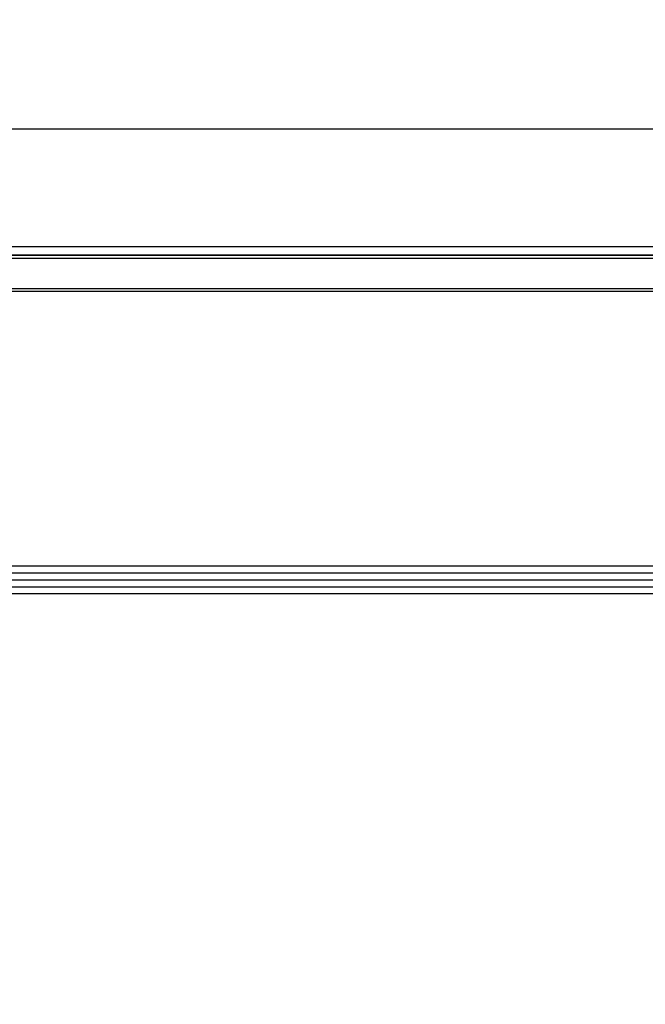
# Model space of a CAD drawing. Units: millimetres. Extents: x 1150 to 7032, y 1051 to 10426.
# Drawn here: x 3812 to 4035, y 4226 to 4577 of the extents above; entities that cross this region are included whole.
import ezdxf

# ---------------------------------------------------------------- set-up
doc = ezdxf.new("R2010")
doc.units = ezdxf.units.MM
doc.layers.add('Dimensions', color=7, linetype='Continuous')
doc.styles.get("Standard").update_dxf_attribs({"font": 'arial.ttf'})
doc.dimstyles.new('Leikkiset keinu', dxfattribs={"dimtxt": 150, "dimasz": 2.5, "dimexe": 0.06, "dimexo": 0.625, "dimtad": 0, "dimtih": 1, "dimtoh": 1, "dimdec": 0, "dimtxsty": 'Standard', "dimcen": 2.5, "dimadec": 0, "dimazin": 0, "dimtfac": 1, "dimtmove": 0, "dimatfit": 3, "dimfxl": 1, "dimarcsym": 0})

# ---------------------------------------------------------------- blocks, each defined once
blk = doc.blocks.new('*D8')
at = {"layer": 'Defpoints', "color": 0, "transparency": 16777216}
for p in [(1376.88, 7793.1), (4120.35, 7793.1), (3991.07, 1051.19)]:
    blk.add_point(p, dxfattribs=at)
at = {"layer": 'Dimensions', "color": 0, "lineweight": -2, "transparency": 16777216}
for p, q in [((4119.73, 7793.1), (1376.82, 7793.1)), ((1376.88, 7790.6), (1376.88, 4499.35)), ((1376.88, 1053.69), (1376.88, 4344.93)), ((3990.45, 1051.19), (1376.82, 1051.19))]:
    blk.add_line(p, q, dxfattribs=at)
at = {"layer": 'Dimensions', "color": 0, "transparency": 16777216}
for points in [[(1376.47, 7790.6), (1377.3, 7790.6), (1376.88, 7793.1)], [(1376.47, 1053.69), (1377.3, 1053.69), (1376.88, 1051.19)]]:
    blk.add_solid(points, dxfattribs=at)
at = {"layer": 'Dimensions', "color": 0, "transparency": 16777216, "insert": (1376.88, 4422.14), "char_height": 150, "attachment_point": 5}
blk.add_mtext('6742', dxfattribs=at)

msp = doc.modelspace()

# ---------------------------------------------------------------- linework, layer by layer
for p, q in [((3666.85, 4538.13), (4576.85, 4538.13)), ((4527.85, 4496.13), (3715.85, 4496.13)), ((4726.02, 4493.12), (3517.69, 4493.12)), ((3621.85, 4493.13), (4621.85, 4493.13)), ((4527.85, 4493.13), (3715.85, 4493.13)), ((3724.21, 4492), (4258.21, 4492)), ((4726.02, 4481.12), (3517.69, 4481.12)), ((4726.02, 4481.11), (3517.69, 4481.11)), ((4726.02, 4480.11), (3517.69, 4480.11)), ((3699.59, 4379.71), (4284.43, 4379.71)), ((4128.79, 4377.13), (3448.61, 4377.13)), ((4129.44, 4377.13), (3449.26, 4377.13)), ((4131.87, 4377.13), (3451.7, 4377.13)), ((3699.59, 4377.21), (4284.43, 4377.21)), ((3699.59, 4374.71), (4284.43, 4374.71))]:
    msp.add_line(p, q)
at = {"flags": 128}
msp.add_lwpolyline([(3699.59, 4372.21), (3699.59, 4382.21), (4284.43, 4382.21), (4284.43, 4372.21)], close=True, dxfattribs=at)

# ---------------------------------------------------------------- dimensions: what is measured, and where the dimension line sits
at = {"layer": 'Dimensions'}
dim = msp.add_linear_dim(base=(1376.88, 7793.1), p1=(3991.07, 1051.19), p2=(4120.35, 7793.1), angle=90, dimstyle='Leikkiset keinu', dxfattribs=at)
dim.commit()
dim.dimension.update_dxf_attribs({"geometry": '*D8', "text_midpoint": (1376.88, 4422.14), "dimtype": 160})

doc.saveas('drawing.dxf')
